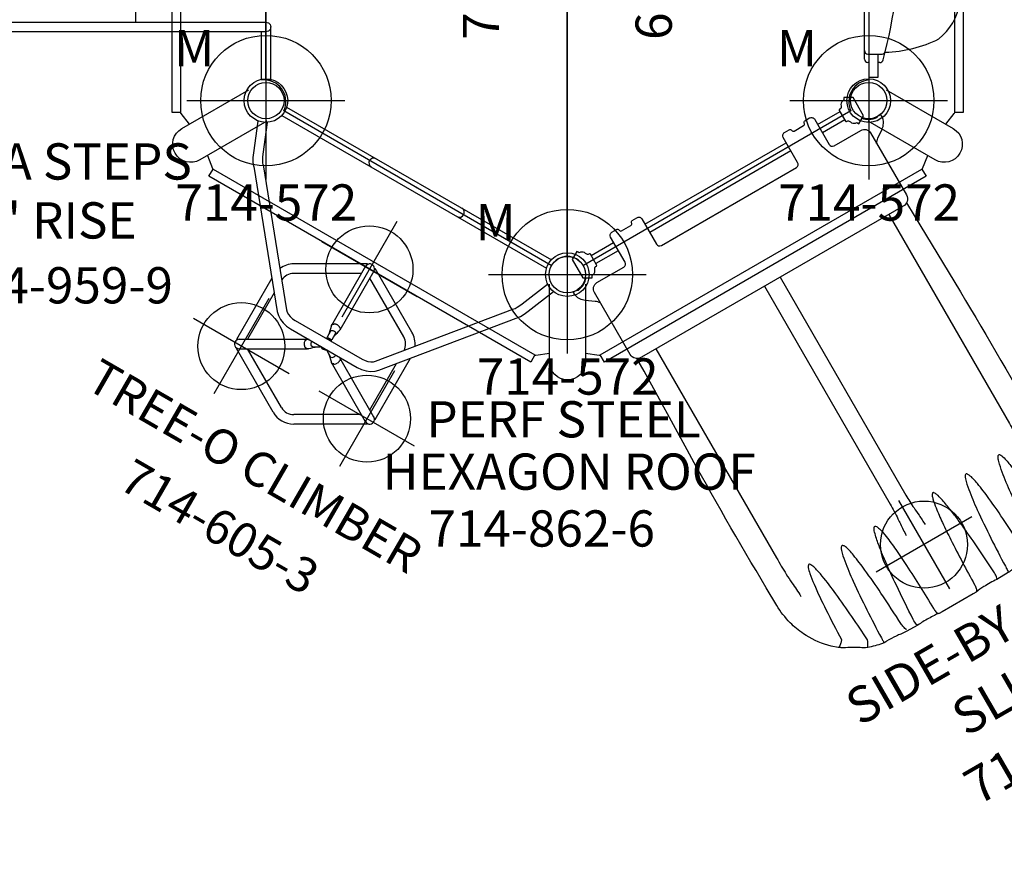
# Model space of a CAD drawing. Extents: x 4767 to 5181, y -5090 to -4830.
# Drawn here: x 4960 to 5095, y -5090 to -4975 of the extents above; entities that cross this region are included whole.
import ezdxf
from ezdxf.enums import TextEntityAlignment as Align

# ---------------------------------------------------------------- set-up
doc = ezdxf.new("R2010")
doc.units = 0
doc.header["$MEASUREMENT"] = 0
doc.linetypes.add('CENTER', pattern=[0.6, 0.375, -0.075, 0.075, -0.075])
doc.layers.get('0').update_dxf_attribs({"color": 5, "linetype": 'CONTINUOUS'})
for name, color, linetype in [('2DPOST', 7, 'CONTINUOUS'), ('PARTNO', 7, 'CONTINUOUS'), ('PHASE-1', 6, 'CONTINUOUS'), ('TXT', 7, 'CENTER'), ('TXT-HT', 7, 'CONTINUOUS')]:
    doc.layers.add(name, color=color, linetype=linetype)
doc.layers.add('Ft', color=1, linetype='CONTINUOUS', plot=False)
doc.layers.add('Node', color=7, linetype='CONTINUOUS', plot=False)
doc.styles.add('ROMANS', font='ROMANS.SHX', dxfattribs={"height": 5})
doc.styles.add('SIMPLEX', font='simplex.shx')

# ---------------------------------------------------------------- blocks, each defined once
blk = doc.blocks.new('PARTNO')
at = {"layer": 'TXT', "style": 'ROMANS'}
blk.add_attdef('PARTNO', text='', height=5, dxfattribs=at).set_placement((0, 0), align=Align.CENTER)
blk = doc.blocks.new('2395990H')
for points in [[(-0.66, 21.07), (-0.66, 13.85, 1), (0.66, 13.85), (0.66, 21.07)], [(-0.66, -13.85), (-0.66, -21.07), (0.66, -21.07), (0.66, -13.85, 1)]]:
    blk.add_lwpolyline(points, format="xyb", close=True)
for points in [[(54.56, 13.85), (54.56, 21.07), (53.24, 21.07), (53.24, 14.5)], [(0, -13.19), (0, 13.19)], [(17.96, 13.19), (17.96, -13.19)], [(35.92, 13.19), (35.92, -13.19)], [(53.9, 13.19), (53.9, -13.19)], [(53.24, -14.5), (53.24, -21.07), (54.56, -21.07), (54.56, -13.85)]]:
    blk.add_lwpolyline(points)
for points in [[(0.66, 14.5), (53.9, 14.5, -1), (53.9, 13.19), (0, 13.19)], [(0, -13.19), (53.9, -13.19, -1.011562), (53.9, -14.5), (0.66, -14.5)]]:
    blk.add_lwpolyline(points, format="xyb")
at = {"layer": 'Node'}
for p in [(0, 0), (53.9, 0, 24)]:
    blk.add_point(p, dxfattribs=at)
at = {"layer": 'PARTNO'}
ref = blk.add_blockref('PARTNO', (25.45, -51.97), dxfattribs=at)
ref.add_attrib('PARTNO', '714-959-9', dxfattribs={"height": 5, "style": 'SIMPLEX'}).set_placement((25.45, -51.97), align=Align.CENTER)
at = {"layer": 'TXT', "style": 'SIMPLEX'}
for s, p in [('ADA STEPS', (26.15, -33.04)), ("2' RISE", (25.25, -41.17))]:
    blk.add_text(s, height=5, dxfattribs=at).set_placement(p, align=Align.MIDDLE)
blk = doc.blocks.new('23503900')
for p, q in [((2.46, 25.42), (39.36, 46.72)), ((41.57, 45.44), (41.57, -45.44)), ((0, -21.15), (0, 21.15)), ((39.36, -46.72), (2.46, -25.42))]:
    blk.add_line(p, q)
for centre, start, end in [((41.82, 48.43), 214.7802, 265.2198), ((-0.25, 24.14), 274.7802, 25.2198), ((-0.25, -24.14), 334.7802, 85.2198), ((41.82, -48.43), 94.7802, 145.2198)]:
    blk.add_arc(centre, 3, start, end)
at = {"layer": 'Node'}
for p in [(41.57, 48), (20.78, 36), (0, 24), (0, 0), (41.57, 0), (0, -24), (20.78, -36), (41.57, -48)]:
    blk.add_point(p, dxfattribs=at)
at = {"layer": 'PARTNO'}
ref = blk.add_blockref('PARTNO', (32.16, 0), dxfattribs=dict(at, rotation=90))
ref.add_attrib('PARTNO', '714-503-9', dxfattribs={"height": 5, "rotation": 90, "style": 'SIMPLEX'}).set_placement((32.16, 0), align=Align.CENTER)
at = {"layer": 'TXT', "style": 'SIMPLEX'}
blk.add_text('DECK', height=5, rotation=90, dxfattribs=at).set_placement((20.39, 0), align=Align.MIDDLE)
at = {"layer": 'TXT-HT', "style": 'SIMPLEX', "flags": 8}
blk.add_attdef('HT', text='', height=5, rotation=90, dxfattribs=at).set_placement((12.29, 0), align=Align.CENTER)
blk = doc.blocks.new('23605300')
for p, q in [((7.08, 21.85), (2.98, 23.52)), ((6.58, 20.63), (2.5, 22.3)), ((-0.66, -21.08), (-0.66, 21.08)), ((0.66, -21.07), (0.66, 21.07)), ((24.4, 8.1), (8.71, 20.91)), ((23.57, 7.08), (7.88, 19.89)), ((30.57, 11.05), (20.79, 11.05)), ((30.57, 10.95), (30.57, 11.05)), ((29.77, 9.73), (22.4, 9.73)), ((30.34, 10.72), (25.63, 2.57)), ((31.48, 10.06), (26.77, 1.91)), ((31.65, 10.43), (31.57, 10.38)), ((31.65, 10.43), (36.72, 1.64)), ((17.58, 9.41), (12.51, 0.62)), ((18.72, 8.75), (14.05, 0.65)), ((30.91, 9.08), (35.58, 0.98)), ((23.78, 6.86), (23.57, 7.08)), ((24.8, 7.7), (24.4, 8.1)), ((24.25, -5.33), (24.25, 5.32)), ((25.57, -5.33), (25.57, 5.32)), ((25.58, 2.4), (25.57, 2.37)), ((25.6, 2.49), (25.58, 2.4)), ((25.6, 2.49), (25.63, 2.57)), ((26.15, 1.41), (25.66, 0.56)), ((26.24, 1.34), (26.45, 1.56)), ((26.45, 1.56), (26.65, 1.78)), ((26.65, 1.78), (26.72, 1.84)), ((26.77, 1.91), (26.72, 1.84)), ((12.59, 0.57), (12.51, 0.62)), ((12.91, 0.65), (22.32, 0.65)), ((22.32, 0.65), (22.4, 0.64)), ((22.5, 0.62), (22.4, 0.64)), ((22.79, 0.55), (22.5, 0.62)), ((23.07, 0.37), (24.05, 0.37)), ((23.61, 0.38), (23.39, 0.41)), ((23.71, 0.37), (23.61, 0.38)), ((23.61, 0.38), (23.61, 0.38)), ((24.05, -0.38), (24.05, 0.37)), ((25.57, 0.61), (25.66, 0.56)), ((25.83, 0.85), (25.89, 0.93)), ((25.89, 0.93), (26.02, 1.11)), ((25.89, 0.93), (25.89, 0.93)), ((26.02, 1.11), (26.24, 1.34)), ((12.59, -0.58), (12.51, -0.62)), ((12.51, -0.62), (17.58, -9.41)), ((12.91, -0.66), (22.32, -0.66)), ((14.05, -0.66), (18.72, -8.75)), ((22.4, -0.65), (22.32, -0.66)), ((22.4, -0.65), (22.5, -0.63)), ((22.5, -0.63), (22.78, -0.55)), ((23.02, -0.37), (22.97, -0.35)), ((23.07, -0.38), (23.02, -0.37)), ((23.07, -0.38), (24.05, -0.38)), ((23.39, -0.41), (23.61, -0.38)), ((23.61, -0.38), (23.61, -0.38)), ((23.61, -0.38), (23.68, -0.38)), ((23.68, -0.38), (23.71, -0.38)), ((24.05, 0), (24.08, 0)), ((25.66, -0.56), (25.57, -0.62)), ((26.15, -1.41), (25.66, -0.56)), ((25.85, -0.87), (25.83, -0.85)), ((25.89, -0.94), (25.85, -0.87)), ((26.03, -1.12), (25.89, -0.93)), ((25.89, -0.94), (25.89, -0.93)), ((26.24, -1.35), (26.03, -1.12)), ((35.58, -0.99), (30.91, -9.08)), ((25.57, -2.37), (25.58, -2.4)), ((25.58, -2.4), (25.6, -2.49)), ((25.63, -2.57), (25.6, -2.49)), ((30.34, -10.72), (25.63, -2.57)), ((26.15, -1.41), (26.17, -1.46)), ((26.18, -1.51), (26.16, -1.62)), ((26.17, -1.46), (26.18, -1.51)), ((26.72, -1.85), (26.66, -1.78)), ((26.72, -1.85), (26.77, -1.92)), ((31.48, -10.07), (26.77, -1.92)), ((36.72, -1.64), (31.65, -10.43)), ((7.88, -19.9), (23.57, -7.09)), ((8.71, -20.92), (24.4, -8.11)), ((22.4, -9.74), (29.77, -9.74)), ((31.65, -10.43), (31.57, -10.38)), ((20.79, -11.05), (30.57, -11.05)), ((30.57, -10.96), (30.57, -11.05)), ((6.58, -20.64), (2.5, -22.3)), ((7.08, -21.86), (2.99, -23.53))]:
    blk.add_line(p, q)
for points in [[(8.71, 20.91), (8.22, 21.27), (7.67, 21.58), (7.08, 21.85)], [(7.88, 19.89), (7.63, 20.08), (7.32, 20.27), (6.97, 20.46), (6.58, 20.63)], [(24.25, 5.32), (24.22, 5.77), (24.12, 6.18), (23.97, 6.55), (23.78, 6.86)], [(25.57, 5.32), (25.52, 5.98), (25.37, 6.61), (25.13, 7.19), (24.8, 7.7)], [(25.63, 2.57), (25.74, 2.68), (25.9, 2.75)], [(25.9, 2.75), (25.93, 2.75), (25.97, 2.76)], [(26.06, 2.76), (26.01, 2.76), (25.97, 2.76)], [(26.36, 2.68), (26.32, 2.69), (26.28, 2.71), (26.23, 2.73), (26.18, 2.74), (26.12, 2.75), (26.06, 2.76)], [(25.58, 1.85), (25.69, 1.89), (25.82, 1.88), (25.96, 1.82), (26.08, 1.73), (26.16, 1.62), (26.18, 1.5)], [(26.18, 1.5), (26.17, 1.45), (26.15, 1.41)], [(26.44, 2.65), (26.4, 2.67), (26.36, 2.68)], [(26.72, 2.37), (26.6, 2.52), (26.44, 2.64)], [(26.77, 2.29), (26.75, 2.33), (26.72, 2.37)], [(26.77, 2.29), (26.78, 2.26), (26.79, 2.23)], [(26.79, 2.23), (26.82, 2.06), (26.77, 1.91)], [(21.94, 0.38), (21.88, 0.2), (21.86, 0)], [(21.99, 0.46), (21.97, 0.42), (21.94, 0.38)], [(21.99, 0.46), (22.01, 0.49), (22.03, 0.51)], [(22.03, 0.51), (22.17, 0.62), (22.32, 0.65)], [(23.39, 0.41), (23.08, 0.47), (22.79, 0.55)], [(22.97, -0.35), (22.89, -0.27), (22.83, -0.15), (22.8, -0.01), (22.82, 0.14), (22.88, 0.27), (22.97, 0.35)], [(22.97, 0.35), (23.02, 0.37), (23.07, 0.37)], [(21.85, 0), (21.85, -0.04), (21.86, -0.09)], [(21.86, -0.09), (21.87, -0.13), (21.88, -0.17), (21.89, -0.22), (21.9, -0.28), (21.92, -0.33), (21.94, -0.39)], [(21.94, -0.39), (21.97, -0.43), (21.99, -0.47)], [(22.03, -0.51), (22.01, -0.49), (21.99, -0.47)], [(22.32, -0.66), (22.17, -0.62), (22.03, -0.51)], [(22.78, -0.55), (23.08, -0.48), (23.39, -0.41)], [(26.66, -1.78), (26.45, -1.57), (26.24, -1.35)], [(26.16, -1.62), (26.08, -1.73), (25.97, -1.82), (25.83, -1.88), (25.69, -1.89), (25.58, -1.86)], [(25.9, -2.75), (25.74, -2.68), (25.63, -2.57)], [(26.06, -2.76), (26.25, -2.73), (26.44, -2.65)], [(26.44, -2.65), (26.47, -2.63), (26.51, -2.6)], [(26.51, -2.6), (26.54, -2.57), (26.58, -2.54), (26.61, -2.51), (26.65, -2.47), (26.69, -2.43), (26.72, -2.38)], [(26.72, -2.38), (26.75, -2.34), (26.77, -2.3)], [(26.77, -1.92), (26.82, -2.07), (26.79, -2.24)], [(26.79, -2.24), (26.78, -2.27), (26.77, -2.3)], [(25.97, -2.76), (25.93, -2.76), (25.9, -2.75)], [(25.97, -2.76), (26.01, -2.76), (26.06, -2.76)], [(23.57, -7.09), (23.78, -6.86), (23.97, -6.56), (24.12, -6.19), (24.22, -5.77), (24.25, -5.33)], [(24.4, -8.11), (24.8, -7.7), (25.13, -7.19), (25.37, -6.61), (25.52, -5.98), (25.57, -5.33)], [(7.88, -19.9), (7.63, -20.08), (7.32, -20.28), (6.97, -20.47), (6.58, -20.64)], [(8.71, -20.92), (8.22, -21.27), (7.67, -21.59), (7.08, -21.86)]]:
    blk.add_lwpolyline(points)
for centre, radius, start, end in [((30.91, 10.39), 0.656, 330, 162.8571), ((30.91, 10.39), 0.657, 121.0877, 152.9293), ((20.42, 7.77), 3.28, 114.3059, 150), ((20.42, 7.77), 1.97, 92.6751, 150), ((30.91, 10.39), 0.657, 330.7783, 358.9123), ((0, 6.84), 0.657, 0, 180), ((33.88, 0), 3.28, 330, 30), ((12.91, 0), 0.656, 90, 282.8571), ((12.91, 0), 0.657, 90.7693, 118.9123), ((24.91, 0), 0.83, 142.4767, 217.5233), ((24.91, 0), 0.695, 161.3861, 198.6139), ((24.91, 0), 0.83, 322.4767, 37.5233), ((24.91, 0), 0.695, 341.3861, 18.6139), ((33.88, 0), 1.97, 330, 30), ((12.91, 0), 0.657, 241.0877, 272.9293), ((0, -6.84), 0.657, 180, 0), ((20.42, -7.77), 3.28, 210, 245.6941), ((20.42, -7.77), 1.97, 210, 267.3249), ((30.91, -10.39), 0.656, 210, 42.8571), ((30.91, -10.4), 0.657, 210.7693, 238.9123), ((30.91, -10.4), 0.657, 1.0877, 32.957)]:
    blk.add_arc(centre, radius, start, end)
at = {"layer": 'Ft'}
for p, q in [((31.02, 17.6), (31.02, 2.4)), ((23.42, 10), (38.63, 10)), ((13.02, 7.6), (13.02, -7.6)), ((5.42, 0), (20.63, 0)), ((31.02, -2.4), (31.02, -17.6)), ((23.42, -10), (38.63, -10))]:
    blk.add_line(p, q, dxfattribs=at)
for centre in [(31.02, 10), (13.02, 0), (31.02, -10)]:
    blk.add_circle(centre, 6, dxfattribs=at)
at = {"layer": 'Node'}
blk.add_point((0, 0), dxfattribs=at)
at = {"layer": 'PARTNO'}
ref = blk.add_blockref('PARTNO', (56.48, -0.14), dxfattribs=dict(at, xscale=0.96, yscale=0.96, zscale=0.96, rotation=90))
ref.add_attrib('PARTNO', '714-605-3', dxfattribs={"height": 4.8, "rotation": 90, "style": 'SIMPLEX'}).set_placement((56.48, -0.14), align=Align.CENTER)
at = {"layer": 'TXT', "style": 'SIMPLEX'}
blk.add_text('TREE-O CLIMBER', height=4.8, rotation=90, dxfattribs=at).set_placement((45.04, -0.14), align=Align.MIDDLE)
blk = doc.blocks.new('23700030')
for points in [[(5.67, 22, -0.102513), (5.11, 22.53), (4.33, 23.64, 0.095185), (3.76, 24.19, 0.138694), (2.69, 24.49), (2.53, 24.49), (2.5, 24.49, 0.201941), (2.46, 24.45, 0.065098), (2.48, 24.32, -0.044248), (2.5, 24), (2.5, 23.96, 0.21005), (2.56, 23.85, -0.299953), (2.61, 23.74, -0.199941), (1.67, 21.98, 0.473603)], [(14.83, 21.46), (16.84, 21.5), (29.17, 21.77, -0.008366), (51.12, 21.83), (53.97, 21.79, -0.230277), (63.46, 17.07, 0.039268), (65.01, 14.34, -0.035835), (65.24, 13.85, -0.041846), (65.8, 11.79, -0.07274), (65.81, 11.17, 0.025113), (65.86, 9.65, 0.027699), (65.94, 8.93, 0.014954), (66.01, 8.13), (66.03, 6.3, 0.027064), (65.99, 4.23, 0.038733), (66.11, 2.96), (66.12, 2.47), (66.12, -2.46), (66.11, -2.96, 0.048625), (66.02, -3.65, 0.019855), (65.99, -5.46, 0.006163), (66.03, -6.29), (66.01, -8.13, 0.021031), (65.94, -8.92, 0.033304), (65.86, -9.64, 0.026647), (65.81, -11.13, -0.025662), (65.83, -11.42), (65.8, -11.79, -0.041846), (65.24, -13.85, -0.072673), (64.74, -14.74, 0.023853), (63.63, -16.73), (63.5, -16.99), (63.46, -17.06), (63.23, -17.37), (62.58, -18.1, -0.040218)], [(14.99, 18.55), (48.26, 18.55, -0.009889), (50.92, 18.5, 0.000194), (54.54, 18.28, -33.593586)], [(65.21, 13.83, -0.162278), (65.2, 13.79, -0.045361), (65.15, 13.73, -0.067982), (64.32, 13.32, -0.010936), (56.64, 13.92, -0.01612), (53.58, 14.34, -0.027079), (52.08, 14.66, -0.057515), (51.46, 14.9, -0.109136), (51.31, 15.02, -0.109772), (51.27, 15.11, -0.227571), (51.32, 15.23, -0.097655), (51.6, 15.4, -0.047386), (52.44, 15.63, -0.019269), (53.98, 15.87, -0.015784), (57.84, 16.2, -0.008175), (62.49, 16.4, 0.033556), (62.86, 16.73, 0.075006), (63.2, 17.16, 0.170611), (63.22, 17.34, 9.504964)], [(65.8, 11.79, -0.09017), (65.69, 11.73, -0.029386), (65.39, 11.64, -0.010637), (64.84, 11.52, 0.005758), (59.67, 11.25, 0.009611), (55.81, 10.93, 0.017753), (53.25, 10.59, 0.017934), (52.4, 10.41, 0.033903), (51.68, 10.19, 0.024456), (51.49, 10.09, 0.084127), (51.36, 9.99, 0.110865), (51.31, 9.89, 0.153046), (51.33, 9.8, 0.121554), (51.46, 9.67, 0.064715), (51.85, 9.49, 0.040501), (53.33, 9.14, 0.017045), (56.35, 8.76, 0.01443), (65.04, 8.22, -0.000416), (65.42, 8.21, -0.058369), (66.01, 8.14, 0.116196)], [(66.03, 6.3, 0.006435), (65.98, 6.35, 0.09149), (65.87, 6.39, 0.065107), (65.06, 6.46, 0.005486), (59.79, 6.11, 0.006627), (56.29, 5.78, 0.005553), (54.54, 5.56, 0.017209), (52.82, 5.26, 0.023004), (51.97, 5.05, 0.031096), (51.56, 4.9, 0.064719), (51.33, 4.75, 0.1115), (51.27, 4.66, 0.26181), (51.31, 4.52, 0.086817), (51.49, 4.39, 0.041841), (52.01, 4.21, 0.029685), (53.3, 3.96, 0.014674), (55.49, 3.72, 0.041075)], [(55.49, 3.72, 0.00795), (58.12, 3.53, 0.009059), (65.13, 3.27, -0.04984), (65.68, 3.22, -0.203754), (66.1, 2.96, 0.512948)], [(14.99, 1.25), (49.69, 1.25, 0.011003), (51.78, 1.33, -0.00208), (53.01, 1.43, -0.005131), (54.54, 1.5, 48.993299)], [(14.99, -1.25), (49.69, -1.25, -0.012288), (51.97, -1.34, -0.003226), (52.74, -1.4, 0.008485), (54.54, -1.5, -55.285726)], [(66.03, -6.3, -0.006435), (65.98, -6.35, -0.09149), (65.87, -6.39, -0.065107), (65.06, -6.46, -0.005486), (59.79, -6.11, -0.006627), (56.29, -5.78, -0.005553), (54.54, -5.56, -0.017209), (52.82, -5.26, -0.023004), (51.97, -5.05, -0.031096), (51.56, -4.9, -0.064719), (51.33, -4.75, -0.1115), (51.27, -4.66, -0.26181), (51.31, -4.52, -0.086817), (51.49, -4.39, -0.041841), (52.01, -4.21, -0.029685), (53.3, -3.96, -0.014674), (55.49, -3.72, -0.041075)], [(55.49, -3.72, -0.00795), (58.12, -3.53, -0.009059), (65.13, -3.27, 0.04984), (65.68, -3.22, 0.203754), (66.1, -2.96, -0.512948)], [(65.8, -7.95, -0.09017), (65.69, -8.01, -0.029386), (65.39, -8.1, -0.010637), (64.84, -8.22, 0.005758), (59.67, -8.49, 0.009611), (55.81, -8.82, 0.017753), (53.25, -9.16, 0.017934), (52.4, -9.33, 0.033903), (51.68, -9.55, 0.024456), (51.49, -9.65, 0.084127), (51.36, -9.76, 0.110865), (51.31, -9.85, 0.153046), (51.33, -9.95, 0.121554), (51.46, -10.07, 0.064715), (51.85, -10.25, 0.040501), (53.33, -10.6, 0.017045), (56.35, -10.99, 0.01443), (65.04, -11.53, -0.000416), (65.42, -11.54, -0.038763), (65.81, -11.56, -0.038763)], [(65.21, -13.83, 0.162278), (65.2, -13.79, 0.045361), (65.15, -13.73, 0.067982), (64.32, -13.32, 0.010936), (56.64, -13.92, 0.01612), (53.58, -14.34, 0.027079), (52.08, -14.66, 0.057515), (51.46, -14.9, 0.109136), (51.31, -15.02, 0.109772), (51.27, -15.11, 0.227571), (51.32, -15.23, 0.097655), (51.6, -15.4, 0.047386), (52.44, -15.63, 0.019269), (53.98, -15.87, 0.015784), (57.84, -16.2, 0.008175), (62.49, -16.4, -0.033556), (62.86, -16.73, -0.075006), (63.2, -17.16, -0.170611), (63.22, -17.34, -9.504964)], [(62.58, -18.1, -0.076499), (59.59, -20.34), (59.19, -20.55, -0.051319), (56.95, -21.38, -0.059177), (53.97, -21.79), (51.12, -21.83, -0.009161), (29.17, -21.77), (16.84, -21.5), (14.83, -21.46)], [(14.99, -18.54), (48.26, -18.54, 0.009796), (50.89, -18.5, 0.014569), (52.3, -18.41, -0.013783), (54.54, -18.28, 62.118532)], [(5.67, -22, 0.102513), (5.11, -22.53), (4.33, -23.64, -0.095185), (3.76, -24.19, -0.138694), (2.69, -24.49), (2.53, -24.49), (2.5, -24.49, -0.201941), (2.46, -24.45, -0.065098), (2.48, -24.32, 0.044248), (2.5, -24), (2.5, -23.96, -0.21005), (2.56, -23.85, 0.299953), (2.61, -23.74, 0.199941), (1.67, -21.98, -0.473603)]]:
    blk.add_lwpolyline(points, format="xyb")
for points in [[(-1.45, 22.36), (-2.09, 21.25, 0.019799), (-1.79, 21.09, 0.262621), (-1.45, 20.43, -0.018756), (-1.11, 20.27, -0.095318), (-0.98, 20.11), (-0.95, 19.9, 0.376376), (-0.86, 19.82), (0.86, 19.82, 0.372628), (0.95, 19.9, -0.006766), (0.98, 20.12, -0.090611), (1.11, 20.27, -0.019345), (1.45, 20.43, 0.262724), (1.79, 21.09, 0.020153), (2.09, 21.25), (1.45, 22.36)], [(14.99, -20.81, -0.428552), (13.87, -22), (4, -22, -0.408562), (3, -21), (3, -16.71, 0.396406), (2.5, -16.25), (-1.5, -16.25, -0.409755), (-2, -15.75), (-2, -15, -0.396153), (-1.75, -14.75, 0.405628), (-1.5, -14.5), (-1.5, -13, 0.405628), (-1.75, -12.75, -0.405628), (-2, -12.5), (-2, -11.75, -0.415918), (-1.5, -11.25), (2.5, -11.25, 0.407428), (3, -10.75), (3, 10.75, 0.409755), (2.5, 11.25), (-1.5, 11.25, -0.415918), (-2, 11.75), (-2, 12.5, -0.416214), (-1.75, 12.75, 0.405628), (-1.5, 13), (-1.5, 14.5, 0.396153), (-1.75, 14.75, -0.405628), (-2, 15), (-2, 15.75, -0.436541), (-1.45, 16.25), (2.5, 16.25, 0.41344), (3, 16.75), (3, 21, -0.406588), (4, 22), (13.87, 22, -0.430202), (14.99, 20.82)], [(1.45, -22.36), (2.09, -21.25, 0.019799), (1.79, -21.09, 0.262621), (1.45, -20.43, -0.018756), (1.11, -20.27, -0.095318), (0.98, -20.11), (0.95, -19.9, 0.376376), (0.86, -19.82), (-0.86, -19.82, 0.372628), (-0.95, -19.9, -0.006766), (-0.98, -20.12, -0.090611), (-1.11, -20.27, -0.019345), (-1.45, -20.43, 0.262724), (-1.79, -21.09, 0.020153), (-2.09, -21.25), (-1.45, -22.36)]]:
    blk.add_lwpolyline(points, format="xyb", close=True)
for points in [[(-0.66, 16.25), (-0.66, 19.82)], [(0.66, 19.82), (0.66, 16.25)], [(-0.66, -11.25), (-0.66, 11.25)], [(0.66, 11.25), (0.66, -11.25)], [(-0.66, -19.82), (-0.66, -16.25)], [(0.66, -16.25), (0.66, -19.82)]]:
    blk.add_lwpolyline(points)
at = {"layer": 'Ft'}
for p, q in [((56.85, 7.63), (56.85, -7.63)), ((49.81, 0), (63.89, 0))]:
    blk.add_line(p, q, dxfattribs=at)
blk.add_circle((56.85, 0), 6, dxfattribs=at)
at = {"layer": 'Node'}
blk.add_point((0, 0), dxfattribs=at)
at = {"layer": 'PARTNO'}
ref = blk.add_blockref('PARTNO', (91.79, 0.98), dxfattribs=dict(at, rotation=90))
ref.add_attrib('PARTNO', '714-700', dxfattribs={"height": 5, "rotation": 90, "style": 'SIMPLEX'}).set_placement((91.79, 0.98), align=Align.CENTER)
at = {"layer": 'TXT', "style": 'SIMPLEX'}
for s, p in [('SIDE-BY-SIDE', (72.31, 0.98)), ('SLIDE', (80.88, 0.98))]:
    blk.add_text(s, height=5, rotation=90, dxfattribs=at).set_placement(p, align=Align.MIDDLE)
blk = doc.blocks.new('23670PZU')
for p, q in [((0, 20.75), (0, 17.57)), ((0, 20.75), (1.32, 20.75)), ((1.32, 17.57), (1.32, 20.75)), ((-0.59, 6.38), (-0.59, 18.26)), ((-0.1, 18.75), (0, 18.75)), ((1.32, 18.75), (1.53, 18.75)), ((1.85, 17.57), (-0.12, 17.57)), ((12.93, 9.58), (4.35, 2.53)), ((12.59, 10.48), (13.05, 9.27)), ((-0.12, 5.91), (2.25, 5.91)), ((0, 5.91), (0, -5.91)), ((1.32, -5.91), (1.32, 5.91)), ((1.91, 5.91), (1.91, -5.91)), ((2.84, 5.31), (2.25, 5.91)), ((2.84, -5.31), (2.84, 5.31)), ((1.91, 0.82), (1.91, 0.82)), ((4.39, 0.45), (16.49, 0.31)), ((16.49, 0.27), (16.49, -0.27)), ((1.91, -0.82), (1.91, -0.82)), ((4.39, -0.45), (16.48, -0.32)), ((12.93, -9.58), (4.35, -2.54)), ((2.25, -5.91), (2.84, -5.31)), ((-0.59, -18.26), (-0.59, -6.38)), ((-0.12, -5.91), (2.25, -5.91)), ((12.59, -10.48), (13.05, -9.27)), ((9.67, -15.47), (9.68, -15.47)), ((-0.12, -17.57), (1.85, -17.57)), ((0, -17.57), (0, -20.75)), ((1.32, -20.75), (1.32, -17.57)), ((0, -18.75), (-0.1, -18.75)), ((1.53, -18.75), (1.32, -18.75)), ((0, -20.75), (1.32, -20.75))]:
    blk.add_line(p, q)
blk.add_lwpolyline([(2.01, 18.38), (2.08, 18.12)])
for centre, radius, start, end in [((-0.1, 18.26), 0.492, 90, 180), ((1.53, 18.26), 0.492, 14.8106, 90), ((-67.57, 0), 71.96, 345.1991, 14.5802), ((-0.12, 17.1), 0.472, 90, 180), ((1.85, 17.1), 0.472, 13.8451, 90), ((1.91, 0), 17.32, 63.3731, 88.7676), ((4.83, 9.3), 7.84, 8.6698, 51.9498), ((-45.12, 65.94), 80.03, 308.158, 316.1378), ((0.53, -0.67), 15.99, 3.3757, 38.456), ((-0.12, 6.38), 0.472, 180, 270), ((0.53, 0.67), 15.99, 321.544, 356.6243), ((-45.12, -65.94), 80.03, 43.8623, 51.842), ((-0.12, -6.38), 0.472, 90, 180), ((4.83, -9.3), 7.84, 308.0502, 351.3302), ((1.91, 0), 17.32, 271.2324, 296.6269), ((-0.12, -17.1), 0.472, 180, 270), ((1.85, -17.1), 0.472, 270, 346.1549), ((-0.1, -18.26), 0.492, 180, 270), ((1.53, -18.26), 0.492, 270, 345.1894)]:
    blk.add_arc(centre, radius, start, end)
at = {"layer": 'Node'}
blk.add_point((0, 0), dxfattribs=at)
blk = doc.blocks.new('23862600')
at = {"flags": 128}
for points in [[(-10.58, 27.22), (-11.75, 25.74, 0.133797), (-11.8, 25.61), (-11.8, -25.64, 0.14369), (-11.75, -25.77), (-10.58, -27.25)], [(93.78, -27.25), (94.95, -25.77, 0.133797), (95, -25.64), (95, 25.61, 0.14369), (94.95, 25.74), (93.78, 27.22)], [(0.14, -26.84), (-9.11, -32.18, -0.999299), (-11.61, -27.85), (-2.36, -22.51)], [(85.56, -22.51), (94.81, -27.85, -0.999299), (92.31, -32.18), (83.06, -26.84)], [(-8.08, -31.58), (-7.38, -33.34, 0.133797), (-7.29, -33.45), (37.09, -59.07, 0.14369), (37.23, -59.09), (39.1, -58.82)], [(44.1, -58.82), (45.97, -59.09, 0.133797), (46.11, -59.07), (90.49, -33.45, 0.14369), (90.58, -33.34), (91.28, -31.58)], [(44.1, -49.33), (44.1, -60.01, -0.999299), (39.1, -60.01), (39.1, -49.33)]]:
    blk.add_lwpolyline(points, format="xyb", dxfattribs=at)
for points in [[(-11.8, -25.64), (-12.95, -25.64), (-12.95, 25.61), (-11.8, 25.61)], [(95, 25.61), (96.15, 25.61), (96.15, -25.64), (95, -25.64)], [(37.09, -59.07), (36.52, -60.07), (-7.87, -34.44), (-7.29, -33.45)], [(90.49, -33.45), (91.07, -34.44), (46.68, -60.07), (46.11, -59.07)]]:
    blk.add_lwpolyline(points, dxfattribs=at)
at = {"layer": 'PARTNO'}
ref = blk.add_blockref('PARTNO', (38.04, -85.51), dxfattribs=at)
ref.add_attrib('PARTNO', '714-862-6', dxfattribs={"height": 5, "style": 'SIMPLEX'}).set_placement((38.04, -85.51), align=Align.CENTER)
at = {"layer": 'TXT', "style": 'SIMPLEX'}
for s, p in [('PERF STEEL ', (41.82, -68.6)), ('HEXAGON ROOF', (41.82, -75.82))]:
    blk.add_text(s, height=5, dxfattribs=at).set_placement(p, align=Align.MIDDLE)
blk = doc.blocks.new('23572144')
at = {"layer": '2DPOST'}
for radius in [3, 2.5]:
    blk.add_circle((0, 0), radius, dxfattribs=at)
at = {"layer": 'Ft'}
for p, q in [((0, 10.89), (0, -10.89)), ((-10.89, 0), (10.89, 0))]:
    blk.add_line(p, q, dxfattribs=at)
blk.add_circle((0, 0), 9, dxfattribs=at)
at = {"layer": 'Node'}
blk.add_point((0, 0), dxfattribs=at)
ref = blk.add_blockref('PARTNO', (0.05, -16.55), dxfattribs=at)
ref.add_attrib('PARTNO', '714-572', dxfattribs={"height": 5, "style": 'SIMPLEX'}).set_placement((0.05, -16.55), align=Align.CENTER)
at = {"layer": 'Ft', "style": 'SIMPLEX'}
blk.add_text('M', height=5, dxfattribs=at).set_placement((-12.66, 4.74))

msp = doc.modelspace()

# ---------------------------------------------------------------- block references
at = {"layer": 'PHASE-1'}
for name, p in [('23862600', (4993.56, -4962.21, 36)), ('2395990H', (4939.66, -4962.21, 60)), ('23670PZU', (5076.7, -4962.21, 36)), ('23572144', (4993.56, -4986.21)), ('23572144', (5076.7, -4986.21)), ('23572144', (5035.13, -5010.21))]:
    msp.add_blockref(name, p, dxfattribs=at)
ref = msp.add_blockref('23503900', (4993.56, -4962.21, 36), dxfattribs=at)
ref.add_attrib('HT', "3'", dxfattribs={"layer": 'TXT-HT', "height": 5, "rotation": 90, "style": 'SIMPLEX'}).set_placement((5005.85, -4962.21, 36), align=Align.CENTER)
ref = msp.add_blockref('23503900', (5076.7, -4962.21, 36), dxfattribs=dict(at, rotation=180))
ref.add_attrib('HT', "3'", dxfattribs={"layer": 'TXT-HT', "height": 5, "rotation": 270, "style": 'SIMPLEX'}).set_placement((5064.41, -4962.21, 36), align=Align.CENTER)
for name, p, rotation in [('23700030', (5055.91, -4998.21, 36), 300.0000000000001), ('23605300', (5014.34, -4998.21, 36), 240)]:
    msp.add_blockref(name, p, dxfattribs=dict(at, rotation=rotation))

doc.saveas('drawing.dxf')
